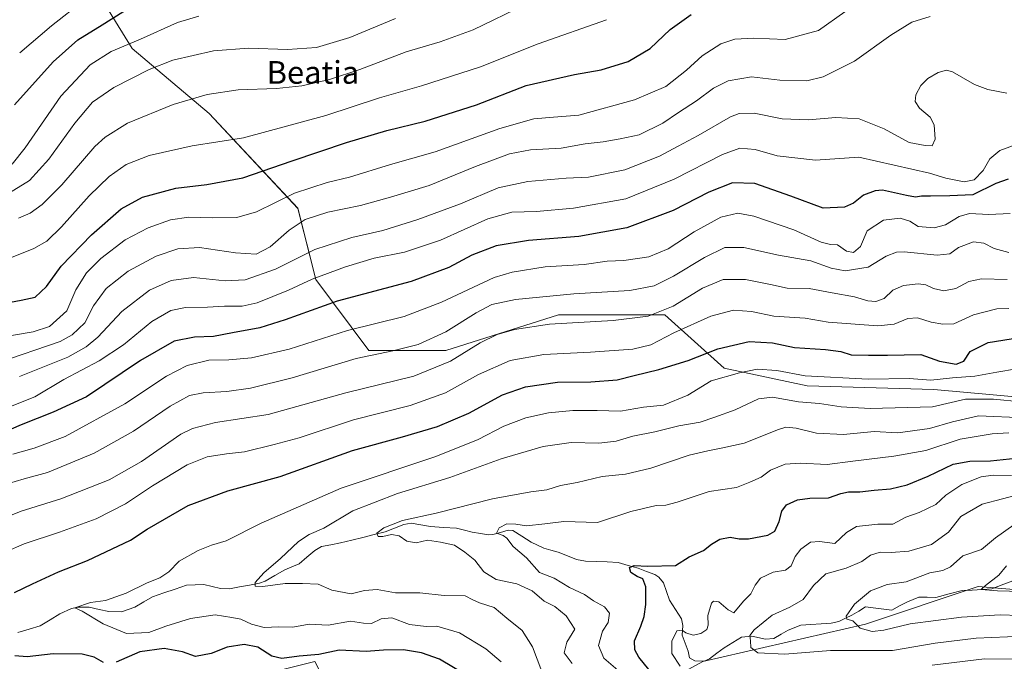
# Model space of a CAD drawing. Units: metres. Extents: x 648035 to 651489, y 4746219 to 4748606.
# Drawn here: x 650353 to 650700, y 4746856 to 4747082 of the extents above; entities that cross this region are included whole.
import ezdxf
from ezdxf.enums import TextEntityAlignment as Align

# ---------------------------------------------------------------- set-up
doc = ezdxf.new("R2010")
doc.units = ezdxf.units.M
doc.header["$MEASUREMENT"] = 0
for name, color, linetype, lineweight in [('Arbolado forestal CxS', 92, 'Continuous', 0), ('Corriente natural lineal', 142, 'Continuous', 13), ('Curva de nivel maestra', 36, 'Continuous', 30), ('Curva de nivel normal', 36, 'Continuous', 0), ('Texto cartográfico', 19, 'Continuous', 0)]:
    doc.layers.add(name, color=color, linetype=linetype, lineweight=lineweight)
doc.styles.add('Arial', font='txt', dxfattribs={"height": 0.2})

# ---------------------------------------------------------------- blocks, each defined once
blk = doc.blocks.new('*U152')
at = {"layer": 'Arbolado forestal CxS', "color": 92, "linetype": 'Continuous', "lineweight": 0}
for points in [[(650376.0063, 4747098.7853, 1106.4928), (650392.6875, 4747071.6777, 1092.0557), (650419.7947, 4747048.7409, 1081.912), (650451.0715, 4747015.3771, 1065.119), (650457.3267, 4746990.3557, 1052.5634), (650476.0931, 4746965.3329, 1038.8244), (650503.2005, 4746965.3325, 1034.996), (650542.8193, 4746977.8427, 1034.4685), (650580.3527, 4746977.8423, 1031.8476), (650601.2039, 4746959.0753, 1019.5814), (650630.3963, 4746952.8203, 1016.3517), (650675.0525, 4746951.5367, 1016.3112), (650728.5707, 4746946.7043, 1006.8823), (650783.4235, 4746938.0777, 992.7316), (650814.7139, 4746930.9683, 983.2203), (650869.5965, 4746958.5851, 979.751), (650925.2221, 4746979.8559, 967.8485), (650951.0531, 4746994.9095, 966.353), (650952.8061, 4746994.9387, 965.7405), (650965.0437, 4746995.1421, 962.0242), (650984.2723, 4746986.5601, 953.4544), (651019.9903, 4747018.9449, 950.8241), (651058.8355, 4747054.5607, 945.5326), (651076.2117, 4747086.6049, 947.3736)], [(651098.6325, 4747089.5625, 939.2962), (651092.0173, 4747071.9139, 938.4522), (651069.9681, 4747045.4399, 941.9312), (651050.1239, 4747016.7605, 948.5953), (651025.8695, 4746988.0805, 952.3006), (650977.3615, 4746943.9579, 966.3858), (650920.0349, 4746917.4853, 971.8224), (650871.5273, 4746897.6303, 971.1783), (650816.4049, 4746879.9813, 974.097), (650767.8985, 4746868.9513, 979.805), (650739.2347, 4746868.9517, 984.735), (650717.1865, 4746879.9827, 981.619), (650690.7279, 4746882.1889, 981.0955), (650651.0403, 4746868.9527, 985.8684), (650593.7139, 4746855.7167, 993.5972), (650545.2063, 4746829.2439, 1024.8627), (650483.4687, 4746804.9761, 1052.4913), (650457.0121, 4746855.7183, 1027.8899), (650395.2747, 4746840.2765, 1038.324), (650333.0973, 4746819.9597, 1039.4263)]]:
    blk.add_polyline3d(points, dxfattribs=at)
blk = doc.blocks.new('*U168')
at = {"layer": 'Curva de nivel normal', "color": 36, "linetype": 'Continuous', "lineweight": 0}
blk.add_polyline3d([(650342.71, 4746904.32, 1035), (650353.62, 4746908.75, 1035), (650367.62, 4746913, 1035), (650384.62, 4746919.79, 1035), (650396.02, 4746926.14, 1035), (650409.87, 4746935.77, 1035), (650413.92, 4746937.85, 1035), (650422.02, 4746939.92, 1035), (650440.62, 4746942.71, 1035), (650467.95, 4746950.36, 1035), (650491.93, 4746956.26, 1035), (650504.85, 4746961.57, 1035), (650515.26, 4746967.95, 1035), (650521.24, 4746970.95, 1035), (650527.36, 4746972.73, 1035), (650539.74, 4746974.55, 1035), (650562.11, 4746975.81, 1035), (650574.47, 4746977.38, 1035), (650583.3, 4746980.89, 1035), (650593.62, 4746987.31, 1035), (650600.9, 4746990.31, 1035), (650608.74, 4746990.34, 1035), (650617.57, 4746988.54, 1035), (650623.39, 4746987.21, 1035), (650631.12, 4746987.16, 1035), (650639.23, 4746985.65, 1035), (650647.07, 4746984.15, 1035), (650651.82, 4746982.81, 1035), (650654.68, 4746982.58, 1035), (650657.52, 4746983.62, 1035), (650660.65, 4746986.6, 1035), (650664.36, 4746988.16, 1035), (650669.53, 4746988.83, 1035), (650672.29, 4746988.43, 1035), (650674.9, 4746987.15, 1035), (650678.62, 4746986.32, 1035), (650682.8, 4746987.13, 1035), (650687.36, 4746989.66, 1035), (650691.8, 4746990.6, 1035), (650700.86, 4746990.3, 1035)], dxfattribs=at)
blk = doc.blocks.new('*U169')
at = {"layer": 'Curva de nivel normal', "color": 36, "linetype": 'Continuous', "lineweight": 0}
blk.add_polyline3d([(650706.47, 4746864.62, 990), (650689.92, 4746864, 990), (650675.58, 4746862.2, 990), (650660.47, 4746859.57, 990), (650638.62, 4746859.57, 990), (650622.53, 4746858.32, 990), (650613.07, 4746858.78, 990), (650610.65, 4746860.73, 990), (650610.51, 4746863.03, 990), (650610.23, 4746864.85, 990), (650611.82, 4746866.88, 990), (650618.17, 4746872.12, 990), (650624.37, 4746874.87, 990), (650629.09, 4746877.63, 990), (650632.66, 4746882.57, 990), (650636.97, 4746886.57, 990), (650644.13, 4746888.63, 990), (650649.65, 4746890.98, 990), (650652.81, 4746893.15, 990), (650656.18, 4746894.31, 990), (650660.04, 4746894.13, 990), (650666.31, 4746894.66, 990), (650674.21, 4746896.97, 990), (650680.25, 4746901.3, 990), (650684.56, 4746906.82, 990), (650692.1, 4746911.13, 990), (650699.29, 4746913.09, 990), (650707.68, 4746915.22, 990)], dxfattribs=at)
blk = doc.blocks.new('*U170')
at = {"layer": 'Curva de nivel normal', "color": 36, "linetype": 'Continuous', "lineweight": 0}
blk.add_polyline3d([(650352.71, 4747011.96, 1085), (650356.81, 4747013.72, 1085), (650360.95, 4747016.76, 1085), (650367.92, 4747023.7, 1085), (650379.58, 4747037.15, 1085), (650383.18, 4747040.49, 1085), (650391.02, 4747045.32, 1085), (650407.18, 4747051.96, 1085), (650419.16, 4747055.53, 1085), (650430.06, 4747057.15, 1085), (650443.49, 4747057.57, 1085), (650452.5, 4747058.53, 1085), (650462.21, 4747060.74, 1085), (650472.83, 4747064.27, 1085), (650489.16, 4747070.54, 1085), (650501.22, 4747074.02, 1085), (650512.77, 4747078.29, 1085), (650531.29, 4747087.22, 1085)], dxfattribs=at)
blk = doc.blocks.new('*U171')
at = {"layer": 'Curva de nivel normal', "color": 36, "linetype": 'Continuous', "lineweight": 0}
blk.add_polyline3d([(650522.62, 4746855.64, 1020), (650517.29, 4746860.16, 1020), (650507.97, 4746865.83, 1020), (650499.99, 4746868.23, 1020), (650496.21, 4746868.09, 1020), (650490.42, 4746868.8, 1020), (650484.17, 4746871.13, 1020), (650480.44, 4746870.81, 1020), (650476.94, 4746869.15, 1020), (650474.19, 4746869.23, 1020), (650469.56, 4746869.98, 1020), (650461.77, 4746868.52, 1020), (650455.09, 4746868.84, 1020), (650449.24, 4746867.86, 1020), (650444.4, 4746867.93, 1020), (650439.21, 4746867.78, 1020), (650434.68, 4746868.93, 1020), (650430.94, 4746870.65, 1020), (650427.85, 4746871.27, 1020), (650421.94, 4746872.24, 1020), (650413.22, 4746870.85, 1020), (650404.52, 4746868.16, 1020), (650398.59, 4746865.98, 1020), (650390.74, 4746865.63, 1020), (650382.52, 4746868.97, 1020), (650375.13, 4746873.48, 1020), (650372.44, 4746874.63, 1020), (650378.04, 4746876.5, 1020), (650383.25, 4746877.18, 1020), (650390.62, 4746879.8, 1020), (650397.95, 4746883.4, 1020), (650402.45, 4746885.27, 1020), (650405.58, 4746887.39, 1020), (650409.28, 4746891.09, 1020), (650415.91, 4746894.88, 1020), (650420.66, 4746896.73, 1020), (650425.8, 4746898.2, 1020), (650438.07, 4746904.5, 1020), (650466.31, 4746916.78, 1020), (650499.62, 4746928, 1020), (650514.51, 4746933.89, 1020), (650523.62, 4746938.61, 1020), (650531.4, 4746941.6, 1020), (650539.3, 4746943.39, 1020), (650547.92, 4746944.22, 1020), (650556.51, 4746944.17, 1020), (650564.74, 4746943.92, 1020), (650572.82, 4746945.3, 1020), (650579.88, 4746946.05, 1020), (650588.47, 4746949.61, 1020), (650596.62, 4746954.62, 1020), (650606.62, 4746957.46, 1020), (650612.86, 4746958.78, 1020), (650619.78, 4746958.22, 1020), (650629.72, 4746956.43, 1020), (650651.99, 4746955.21, 1020), (650666.42, 4746955.45, 1020), (650674.04, 4746954.8, 1020), (650681.58, 4746955.67, 1020), (650689.45, 4746956.2, 1020), (650697.3, 4746957.72, 1020), (650704.15, 4746958.82, 1020)], dxfattribs=at)
blk = doc.blocks.new('*U174')
at = {"layer": 'Curva de nivel normal', "color": 36, "linetype": 'Continuous', "lineweight": 0}
blk.add_polyline3d([(650345.29, 4746961, 1065), (650367.29, 4746968.47, 1065), (650371.61, 4746970.84, 1065), (650375.98, 4746975.02, 1065), (650379.08, 4746981.04, 1065), (650383.56, 4746987.08, 1065), (650391.23, 4746993.19, 1065), (650401.2, 4746998.48, 1065), (650408.76, 4747001.15, 1065), (650416.39, 4747001.53, 1065), (650429.09, 4746999.65, 1065), (650436.32, 4746999.21, 1065), (650441.29, 4747001.76, 1065), (650448.03, 4747007.73, 1065), (650453.59, 4747011.45, 1065), (650461.56, 4747014.08, 1065), (650473.1, 4747016.38, 1065), (650483.66, 4747019.34, 1065), (650497.33, 4747023.4, 1065), (650513.64, 4747030.1, 1065), (650525.55, 4747034.58, 1065), (650533.03, 4747035.98, 1065), (650543.8, 4747036.58, 1065), (650552.29, 4747038.11, 1065), (650558.62, 4747038.75, 1065), (650564.62, 4747039.86, 1065), (650571.29, 4747041.25, 1065), (650579.62, 4747045.42, 1065), (650585.12, 4747049.12, 1065), (650591.46, 4747053.22, 1065), (650597.43, 4747057.69, 1065), (650602.67, 4747060.31, 1065), (650610.84, 4747061.65, 1065), (650620.82, 4747060.52, 1065), (650630.38, 4747060.32, 1065), (650636.04, 4747061.66, 1065), (650647.06, 4747067.26, 1065), (650659.86, 4747076.42, 1065), (650667.32, 4747080.9, 1065), (650673.72, 4747083, 1065)], dxfattribs=at)
blk = doc.blocks.new('*U176')
at = {"layer": 'Curva de nivel normal', "color": 36, "linetype": 'Continuous', "lineweight": 0}
blk.add_polyline3d([(650564.52, 4746851.97, 1005), (650558.85, 4746856.91, 1005), (650556.92, 4746861.37, 1005), (650558.38, 4746866.39, 1005), (650560.39, 4746869.45, 1005), (650560.8, 4746872.73, 1005), (650559.08, 4746875.05, 1005), (650555.17, 4746877.15, 1005), (650551.99, 4746879.34, 1005), (650546.71, 4746881.86, 1005), (650541.32, 4746885.08, 1005), (650536.2, 4746887.04, 1005), (650531.61, 4746892.29, 1005), (650526.86, 4746896.28, 1005), (650524.69, 4746899.16, 1005), (650523.33, 4746900.18, 1005), (650521.03, 4746900.92, 1005), (650522, 4746902.87, 1005), (650524.69, 4746904.2, 1005), (650527.8, 4746904.13, 1005), (650531.61, 4746903.56, 1005), (650538.09, 4746904.27, 1005), (650544.76, 4746905.04, 1005), (650556.57, 4746904.69, 1005), (650568.33, 4746908.54, 1005), (650577.29, 4746910.68, 1005), (650580.62, 4746910.77, 1005), (650584.62, 4746911.89, 1005), (650595.95, 4746915.67, 1005), (650605.53, 4746917.06, 1005), (650610.25, 4746918.87, 1005), (650614.22, 4746920.64, 1005), (650617.5, 4746923.15, 1005), (650622.7, 4746925.26, 1005), (650628, 4746925.63, 1005), (650637.44, 4746925.19, 1005), (650646.58, 4746926.29, 1005), (650661.01, 4746928.03, 1005), (650672.19, 4746930.12, 1005), (650684.35, 4746934.03, 1005), (650695.65, 4746935.99, 1005), (650701.46, 4746936.32, 1005)], dxfattribs=at)
blk = doc.blocks.new('*U177')
at = {"layer": 'Curva de nivel normal', "color": 36, "linetype": 'Continuous', "lineweight": 0}
blk.add_polyline3d([(650537.02, 4746852.18, 1015), (650533.65, 4746860.95, 1015), (650530.02, 4746866.63, 1015), (650524.63, 4746871.01, 1015), (650520.22, 4746874.72, 1015), (650514.98, 4746876.4, 1015), (650512.68, 4746877.44, 1015), (650509.93, 4746878.92, 1015), (650502.6, 4746879, 1015), (650493.98, 4746879.98, 1015), (650485.39, 4746879.91, 1015), (650478.99, 4746881.15, 1015), (650474.55, 4746880.74, 1015), (650469.82, 4746879.58, 1015), (650463.03, 4746880.86, 1015), (650458.22, 4746882.94, 1015), (650452.73, 4746883.19, 1015), (650446.53, 4746883.27, 1015), (650438.77, 4746882.19, 1015), (650436, 4746882.28, 1015), (650436.04, 4746883.52, 1015), (650439.09, 4746886.94, 1015), (650444.88, 4746891.99, 1015), (650451.32, 4746898.03, 1015), (650455, 4746900.45, 1015), (650460.24, 4746902.77, 1015), (650470.46, 4746908.83, 1015), (650486.18, 4746914.89, 1015), (650504.57, 4746920.55, 1015), (650522.66, 4746927.08, 1015), (650537.42, 4746931.44, 1015), (650547.34, 4746932.91, 1015), (650557.02, 4746932.69, 1015), (650563.18, 4746933.32, 1015), (650569.04, 4746935.09, 1015), (650576.74, 4746936.64, 1015), (650585.23, 4746938.73, 1015), (650592.73, 4746940.04, 1015), (650597.91, 4746941.82, 1015), (650605.08, 4746944.45, 1015), (650613.29, 4746948.24, 1015), (650618.25, 4746948.85, 1015), (650627.44, 4746947.24, 1015), (650634.83, 4746946.58, 1015), (650642.43, 4746945.49, 1015), (650652.62, 4746944.92, 1015), (650674.62, 4746945.45, 1015), (650686.17, 4746948.14, 1015), (650696.05, 4746948.13, 1015), (650705.78, 4746947.2, 1015)], dxfattribs=at)
blk = doc.blocks.new('*U183')
at = {"layer": 'Curva de nivel normal', "color": 36, "linetype": 'Continuous', "lineweight": 0}
blk.add_polyline3d([(650349.62, 4746997.81, 1080), (650358.03, 4747001.2, 1080), (650362.67, 4747003.78, 1080), (650367.81, 4747008.82, 1080), (650377.58, 4747019.79, 1080), (650384.62, 4747026.64, 1080), (650390.62, 4747030.87, 1080), (650398.62, 4747034.04, 1080), (650413.87, 4747037.44, 1080), (650431.91, 4747040.17, 1080), (650460.94, 4747048.03, 1080), (650479.78, 4747054.33, 1080), (650494.59, 4747058.54, 1080), (650515.4, 4747065.17, 1080), (650535.65, 4747073.37, 1080), (650559.82, 4747081.83, 1080)], dxfattribs=at)
blk = doc.blocks.new('*U189')
at = {"layer": 'Curva de nivel normal', "color": 36, "linetype": 'Continuous', "lineweight": 0}
blk.add_polyline3d([(650349.48, 4747020.87, 1090), (650356.55, 4747025.15, 1090), (650363.39, 4747032.67, 1090), (650372.45, 4747045.37, 1090), (650378.74, 4747052.73, 1090), (650386.29, 4747057.96, 1090), (650398.64, 4747064.34, 1090), (650407.03, 4747067.57, 1090), (650421.31, 4747070.81, 1090), (650433.62, 4747071.84, 1090), (650447.4, 4747071.31, 1090), (650457.67, 4747072.08, 1090), (650469.41, 4747075.55, 1090), (650485.48, 4747082.3, 1090)], dxfattribs=at)
blk = doc.blocks.new('*U191')
at = {"layer": 'Curva de nivel normal', "color": 36, "linetype": 'Continuous', "lineweight": 0}
blk.add_polyline3d([(650341.56, 4746891.59, 1030), (650354.67, 4746897.2, 1030), (650367.15, 4746901.26, 1030), (650380, 4746905.99, 1030), (650390.29, 4746911.28, 1030), (650399.82, 4746917.61, 1030), (650412.08, 4746924.98, 1030), (650419.15, 4746927.82, 1030), (650425.95, 4746928.85, 1030), (650432.23, 4746929.6, 1030), (650442.74, 4746932.19, 1030), (650451.57, 4746934.55, 1030), (650470.62, 4746940.84, 1030), (650490.62, 4746945.94, 1030), (650503, 4746950.4, 1030), (650514.65, 4746956.85, 1030), (650525.78, 4746961.73, 1030), (650537.73, 4746963.92, 1030), (650554.09, 4746964.7, 1030), (650569.09, 4746965.79, 1030), (650575.34, 4746967.3, 1030), (650583.52, 4746971.55, 1030), (650596.46, 4746977.42, 1030), (650604.52, 4746979.5, 1030), (650610.81, 4746979.05, 1030), (650618.71, 4746977.42, 1030), (650629.75, 4746976.65, 1030), (650637.84, 4746975.27, 1030), (650655.31, 4746973.93, 1030), (650661.04, 4746974.57, 1030), (650665.95, 4746976.62, 1030), (650669.27, 4746976.76, 1030), (650674.17, 4746975.27, 1030), (650678.21, 4746974.63, 1030), (650682.05, 4746974.68, 1030), (650689.07, 4746977.87, 1030), (650697.29, 4746979.99, 1030), (650701.48, 4746980.06, 1030)], dxfattribs=at)
blk = doc.blocks.new('*U192')
at = {"layer": 'Curva de nivel normal', "color": 36, "linetype": 'Continuous', "lineweight": 0}
blk.add_polyline3d([(650353.07, 4747070.18, 1105), (650364.29, 4747079.68, 1105), (650375.62, 4747088.64, 1105)], dxfattribs=at)
blk = doc.blocks.new('*U196')
at = {"layer": 'Curva de nivel normal', "color": 36, "linetype": 'Continuous', "lineweight": 0}
blk.add_polyline3d([(650348.29, 4746918.24, 1040), (650354.59, 4746920.08, 1040), (650362.84, 4746922.31, 1040), (650379.26, 4746929.19, 1040), (650393.11, 4746936.92, 1040), (650406.02, 4746945.69, 1040), (650412.89, 4746949.4, 1040), (650417.73, 4746950.43, 1040), (650426.05, 4746950.86, 1040), (650434.35, 4746951.99, 1040), (650449.05, 4746955.68, 1040), (650471.63, 4746962.52, 1040), (650484.46, 4746965.22, 1040), (650493.45, 4746967.4, 1040), (650503.18, 4746971.88, 1040), (650513.81, 4746978.58, 1040), (650519.39, 4746981.48, 1040), (650527.73, 4746983.25, 1040), (650548.3, 4746985.3, 1040), (650567.95, 4746986.39, 1040), (650576.52, 4746988.08, 1040), (650583.34, 4746991.44, 1040), (650594.24, 4746998.1, 1040), (650601.41, 4747001.56, 1040), (650608.12, 4747001.58, 1040), (650620.29, 4746998.89, 1040), (650631.77, 4746996.9, 1040), (650638.88, 4746994.34, 1040), (650643.8, 4746993.37, 1040), (650651.96, 4746994.65, 1040), (650658.29, 4746998.53, 1040), (650661.87, 4746999.96, 1040), (650664.62, 4747000.06, 1040), (650676.29, 4746998.92, 1040), (650680.7, 4746999.39, 1040), (650683.78, 4747001.55, 1040), (650689.08, 4747003.56, 1040), (650692.72, 4747003.13, 1040), (650696.3, 4747001.22, 1040), (650701.53, 4746999.85, 1040)], dxfattribs=at)
blk = doc.blocks.new('*U198')
at = {"layer": 'Curva de nivel normal', "color": 36, "linetype": 'Continuous', "lineweight": 0}
blk.add_polyline3d([(650348.02, 4746944.91, 1055), (650358.39, 4746949, 1055), (650368.64, 4746955.14, 1055), (650381.12, 4746961.64, 1055), (650389.62, 4746967.33, 1055), (650399.62, 4746975.46, 1055), (650406.29, 4746979.37, 1055), (650411.5, 4746980.41, 1055), (650419.17, 4746980.52, 1055), (650425.2, 4746980.96, 1055), (650431.45, 4746980.9, 1055), (650436.7, 4746982.13, 1055), (650447.79, 4746986.58, 1055), (650456.08, 4746990.41, 1055), (650467.78, 4746994.74, 1055), (650477.95, 4746997.82, 1055), (650488.61, 4746999.98, 1055), (650501.26, 4747004.19, 1055), (650517.97, 4747011.71, 1055), (650526.39, 4747014.03, 1055), (650535.15, 4747014.31, 1055), (650548.12, 4747015.46, 1055), (650566.63, 4747018.7, 1055), (650583.65, 4747025.6, 1055), (650600.65, 4747034.37, 1055), (650606.78, 4747036.53, 1055), (650612.15, 4747036.05, 1055), (650619.85, 4747033.89, 1055), (650633.42, 4747032.3, 1055), (650648.62, 4747033.45, 1055), (650673.48, 4747027.82, 1055), (650679.29, 4747025.96, 1055), (650685.7, 4747024.66, 1055), (650689.26, 4747025.46, 1055), (650692.41, 4747028.65, 1055), (650694.79, 4747032.85, 1055), (650698.33, 4747035.73, 1055), (650707.56, 4747039.1, 1055)], dxfattribs=at)
blk = doc.blocks.new('*U205')
at = {"layer": 'Curva de nivel normal', "color": 36, "linetype": 'Continuous', "lineweight": 0}
blk.add_polyline3d([(650710.26, 4746880.34, 980), (650697.47, 4746880.58, 980), (650691.75, 4746881.09, 980), (650693.26, 4746882.51, 980), (650697.95, 4746886.13, 980), (650700.62, 4746889.42, 980)], dxfattribs=at)
blk = doc.blocks.new('*U206')
at = {"layer": 'Curva de nivel normal', "color": 36, "linetype": 'Continuous', "lineweight": 0}
blk.add_polyline3d([(650711.83, 4746871.77, 985), (650698.47, 4746872.17, 985), (650684.77, 4746871.4, 985), (650666.71, 4746869.06, 985), (650657.41, 4746866.84, 985), (650653.34, 4746866.33, 985), (650649.06, 4746867.43, 985), (650646.51, 4746870.07, 985), (650644.43, 4746870.63, 985), (650644.21, 4746871.76, 985), (650647.14, 4746875.97, 985), (650652.7, 4746880.65, 985), (650658.64, 4746882.92, 985), (650665.29, 4746883.8, 985), (650673.62, 4746886.97, 985), (650678.29, 4746887.81, 985), (650680.95, 4746889.09, 985), (650685.29, 4746892.91, 985), (650691.9, 4746895.17, 985), (650696.75, 4746899.25, 985), (650703.24, 4746903.9, 985)], dxfattribs=at)
blk = doc.blocks.new('*U207')
at = {"layer": 'Curva de nivel normal', "color": 36, "linetype": 'Continuous', "lineweight": 0}
blk.add_polyline3d([(650350.24, 4746970.64, 1070), (650357.83, 4746971.88, 1070), (650363.54, 4746973.81, 1070), (650369.64, 4746979.31, 1070), (650372.9, 4746986.66, 1070), (650376.61, 4746992.62, 1070), (650381.62, 4746997.75, 1070), (650390.23, 4747004.29, 1070), (650398.38, 4747008.55, 1070), (650406.15, 4747011.28, 1070), (650412.63, 4747012.28, 1070), (650420.87, 4747012, 1070), (650429.57, 4747012.16, 1070), (650436.43, 4747014.12, 1070), (650449.9, 4747020.7, 1070), (650461.32, 4747024.51, 1070), (650469.23, 4747026.36, 1070), (650483.69, 4747030.76, 1070), (650499.43, 4747035.3, 1070), (650522.19, 4747043.54, 1070), (650534.2, 4747046.93, 1070), (650541.04, 4747047.47, 1070), (650550.06, 4747048.25, 1070), (650569.62, 4747053.56, 1070), (650580.62, 4747058.31, 1070), (650588, 4747064.02, 1070), (650593.49, 4747069.06, 1070), (650600, 4747073.3, 1070), (650604.95, 4747074.99, 1070), (650611.62, 4747075.29, 1070), (650622.73, 4747074.89, 1070), (650634.4, 4747078, 1070), (650643.75, 4747084.58, 1070)], dxfattribs=at)
blk = doc.blocks.new('*U209')
at = {"layer": 'Curva de nivel normal', "color": 36, "linetype": 'Continuous', "lineweight": 0}
for points in [[(650714.17, 4746856.62, 995), (650692.88, 4746856.73, 995), (650674.47, 4746854.48, 995)], [(650585.67, 4746854.09, 995), (650582.76, 4746858.51, 995), (650582.75, 4746862.87, 995), (650584.58, 4746866.49, 995), (650586.36, 4746866.82, 995), (650587.72, 4746865.8, 995), (650590.3, 4746865.06, 995), (650592.99, 4746865.61, 995), (650595.09, 4746866.97, 995), (650595.6, 4746868.55, 995), (650595.48, 4746871.93, 995), (650596.77, 4746876.34, 995), (650597.47, 4746877.02, 995), (650599.29, 4746876.74, 995), (650602.62, 4746873.97, 995), (650604.64, 4746872.86, 995), (650607.97, 4746877.04, 995), (650610.57, 4746879.55, 995), (650612.13, 4746882.61, 995), (650613.96, 4746885.14, 995), (650618.52, 4746887.22, 995), (650622.81, 4746887.96, 995), (650624.8, 4746889.5, 995), (650626.23, 4746892.71, 995), (650628.17, 4746895.26, 995), (650631.59, 4746897.82, 995), (650634.74, 4746897.98, 995), (650640.18, 4746897.36, 995), (650644.29, 4746901.14, 995), (650647.88, 4746903.3, 995), (650655.34, 4746904.18, 995), (650660.65, 4746904.15, 995), (650665.16, 4746906.55, 995), (650669.92, 4746908.23, 995), (650675.75, 4746911.01, 995), (650679.29, 4746914.29, 995), (650684.97, 4746918.12, 995), (650691.78, 4746920.76, 995), (650696, 4746921.39, 995), (650702.36, 4746921.32, 995)]]:
    blk.add_polyline3d(points, dxfattribs=at)
blk = doc.blocks.new('*U210')
at = {"layer": 'Curva de nivel normal', "color": 36, "linetype": 'Continuous', "lineweight": 0}
blk.add_polyline3d([(650350.43, 4747030.9, 1095), (650354.95, 4747036.66, 1095), (650367.62, 4747054.92, 1095), (650377.95, 4747065.93, 1095), (650385.29, 4747070.58, 1095), (650395.62, 4747074.99, 1095), (650408.62, 4747080.82, 1095), (650416.17, 4747083.06, 1095)], dxfattribs=at)
blk = doc.blocks.new('*U215')
at = {"layer": 'Curva de nivel normal', "color": 36, "linetype": 'Continuous', "lineweight": 0}
blk.add_polyline3d([(650352.97, 4746956.14, 1060), (650370.06, 4746962.93, 1060), (650376.54, 4746966.57, 1060), (650380.62, 4746970, 1060), (650389.08, 4746979.04, 1060), (650398.79, 4746986.58, 1060), (650406.4, 4746989.95, 1060), (650414.35, 4746990.98, 1060), (650425.43, 4746989.85, 1060), (650432.5, 4746990.25, 1060), (650443.16, 4746993.92, 1060), (650457.07, 4747000.88, 1060), (650470.07, 4747005.1, 1060), (650480.95, 4747007.62, 1060), (650493.29, 4747011.41, 1060), (650508.29, 4747016.98, 1060), (650521.58, 4747022.55, 1060), (650532.01, 4747024.83, 1060), (650545.54, 4747025.96, 1060), (650553.43, 4747026.41, 1060), (650566.28, 4747028.96, 1060), (650578.38, 4747033.7, 1060), (650585.04, 4747037.28, 1060), (650592.03, 4747041.03, 1060), (650603.4, 4747047.64, 1060), (650606.45, 4747048.77, 1060), (650611.82, 4747048.9, 1060), (650621.65, 4747046.96, 1060), (650630.94, 4747046.56, 1060), (650640.6, 4747047.33, 1060), (650648.82, 4747046.95, 1060), (650657.53, 4747043.38, 1060), (650666.39, 4747038.58, 1060), (650672.03, 4747037.52, 1060), (650674.5, 4747037.43, 1060), (650675.58, 4747039.79, 1060), (650675.2, 4747044.76, 1060), (650673.75, 4747047.47, 1060), (650670.04, 4747050.71, 1060), (650668.51, 4747053.04, 1060), (650668.76, 4747055.37, 1060), (650670.54, 4747058.7, 1060), (650672.94, 4747061.06, 1060), (650676.62, 4747063.26, 1060), (650679.58, 4747064, 1060), (650681.62, 4747063.49, 1060), (650689.39, 4747058.96, 1060), (650694.05, 4747057.28, 1060), (650700.73, 4747055.9, 1060)], dxfattribs=at)
blk = doc.blocks.new('*U220')
at = {"layer": 'Curva de nivel normal', "color": 36, "linetype": 'Continuous', "lineweight": 0}
blk.add_polyline3d([(650547.62, 4746855.04, 1010), (650544.86, 4746858.8, 1010), (650545.75, 4746862.51, 1010), (650548.66, 4746867.08, 1010), (650545.5, 4746871.82, 1010), (650541.58, 4746875.17, 1010), (650537.79, 4746877.02, 1010), (650533.63, 4746880.64, 1010), (650528.2, 4746883.1, 1010), (650520.92, 4746884.67, 1010), (650516.6, 4746887.36, 1010), (650513.38, 4746891.46, 1010), (650509.82, 4746894.27, 1010), (650506.22, 4746896.77, 1010), (650501.32, 4746897.77, 1010), (650496.71, 4746898.46, 1010), (650492.74, 4746897.5, 1010), (650489.45, 4746898.1, 1010), (650486.69, 4746900.02, 1010), (650484.07, 4746900.46, 1010), (650481, 4746899.74, 1010), (650479.32, 4746899.82, 1010), (650478.88, 4746900.91, 1010), (650481.36, 4746902.87, 1010), (650487.9, 4746905.45, 1010), (650499.79, 4746907.96, 1010), (650519.66, 4746913.07, 1010), (650533.09, 4746915.54, 1010), (650538.78, 4746916.25, 1010), (650543.59, 4746917.72, 1010), (650549.44, 4746918.84, 1010), (650558.29, 4746920.9, 1010), (650566.45, 4746921.68, 1010), (650575.35, 4746923.84, 1010), (650588.83, 4746928.42, 1010), (650595.46, 4746929.9, 1010), (650600.73, 4746930.99, 1010), (650608.24, 4746932.66, 1010), (650620.33, 4746937.5, 1010), (650622.97, 4746938.24, 1010), (650626.57, 4746937.99, 1010), (650633.74, 4746936.16, 1010), (650643.25, 4746935.67, 1010), (650654, 4746936.75, 1010), (650662.42, 4746936.29, 1010), (650673.55, 4746937.77, 1010), (650681.59, 4746940.16, 1010), (650690.74, 4746942.31, 1010), (650707.13, 4746941.55, 1010)], dxfattribs=at)
blk = doc.blocks.new('*U222')
at = {"layer": 'Curva de nivel maestra', "color": 36, "linetype": 'Continuous', "lineweight": 30}
blk.add_polyline3d([(650344.11, 4746981.26, 1075), (650353.61, 4746983.08, 1075), (650358.49, 4746984.05, 1075), (650362.51, 4746987.83, 1075), (650367.71, 4746995.04, 1075), (650378.33, 4747005.99, 1075), (650388.85, 4747015.26, 1075), (650396.34, 4747019.36, 1075), (650408.04, 4747022.52, 1075), (650418.97, 4747023.74, 1075), (650431.62, 4747026.09, 1075), (650449.09, 4747032.11, 1075), (650468.17, 4747038.54, 1075), (650482.42, 4747042.75, 1075), (650495.95, 4747046.1, 1075), (650514, 4747051.81, 1075), (650531.49, 4747058.66, 1075), (650548.45, 4747062.57, 1075), (650557.94, 4747064.15, 1075), (650567.34, 4747067.15, 1075), (650575.14, 4747071.71, 1075), (650582.23, 4747078.37, 1075), (650589.55, 4747083.71, 1075)], dxfattribs=at)
blk = doc.blocks.new('*U223')
at = {"layer": 'Curva de nivel maestra', "color": 36, "linetype": 'Continuous', "lineweight": 30}
for points in [[(650510.22, 4746851.03, 1025), (650500.94, 4746856.56, 1025), (650494.56, 4746858.83, 1025), (650488.29, 4746859.82, 1025), (650481.25, 4746859.68, 1025), (650475.14, 4746859.24, 1025), (650465.58, 4746859.68, 1025), (650458.42, 4746858.26, 1025), (650451.51, 4746857.64, 1025), (650445.4, 4746856.84, 1025), (650441.87, 4746857.68, 1025), (650436.93, 4746860.74, 1025), (650432.16, 4746861.74, 1025), (650426.12, 4746860.76, 1025), (650420.5, 4746858.57, 1025), (650414.99, 4746857.52, 1025), (650410.37, 4746859.1, 1025), (650403.94, 4746860.36, 1025), (650395.39, 4746859.14, 1025), (650387.04, 4746855.46, 1025)], [(650382.61, 4746855.34, 1025), (650379.3, 4746857.26, 1025), (650375.02, 4746858.28, 1025), (650364.89, 4746858.48, 1025), (650355.76, 4746857.36, 1025), (650351.38, 4746857.76, 1025)], [(650351.25, 4746880.05, 1025), (650357.61, 4746883.11, 1025), (650366.7, 4746887.34, 1025), (650376.92, 4746891.32, 1025), (650392.09, 4746898.48, 1025), (650397.98, 4746902.4, 1025), (650412.43, 4746910.71, 1025), (650426.38, 4746915.87, 1025), (650444.78, 4746920.94, 1025), (650470.29, 4746930.12, 1025), (650487.95, 4746934.88, 1025), (650500.29, 4746938.58, 1025), (650511.29, 4746943.23, 1025), (650523.18, 4746949.67, 1025), (650531.19, 4746952.48, 1025), (650542.51, 4746954.09, 1025), (650554.25, 4746954.31, 1025), (650563.47, 4746954.98, 1025), (650569.46, 4746956.53, 1025), (650578.15, 4746958.56, 1025), (650588.5, 4746961.74, 1025), (650598.96, 4746965.84, 1025), (650609.97, 4746968.42, 1025), (650618.29, 4746967.96, 1025), (650625.95, 4746966.36, 1025), (650636.95, 4746965.68, 1025), (650642.35, 4746964.89, 1025), (650645.93, 4746963.81, 1025), (650652.07, 4746963.67, 1025), (650658.75, 4746963.63, 1025), (650670.5, 4746963.92, 1025), (650677.1, 4746961.52, 1025), (650682.91, 4746960.47, 1025), (650685.67, 4746961.56, 1025), (650687.86, 4746964.93, 1025), (650694.21, 4746968.1, 1025), (650714.08, 4746971.27, 1025)]]:
    blk.add_polyline3d(points, dxfattribs=at)
blk = doc.blocks.new('*U227')
at = {"layer": 'Curva de nivel maestra', "color": 36, "linetype": 'Continuous', "lineweight": 30}
blk.add_polyline3d([(650576.2, 4746851.04, 1000), (650571.17, 4746857.26, 1000), (650569.76, 4746859.84, 1000), (650569.59, 4746862.98, 1000), (650571.85, 4746868.19, 1000), (650573.03, 4746871.61, 1000), (650573.6, 4746875.78, 1000), (650573.6, 4746882.06, 1000), (650572.57, 4746884.87, 1000), (650570.52, 4746885.68, 1000), (650568.3, 4746887.11, 1000), (650567.86, 4746888.82, 1000), (650569.46, 4746889.52, 1000), (650574.29, 4746889.37, 1000), (650584.03, 4746889.56, 1000), (650588.89, 4746892.59, 1000), (650593.95, 4746894.85, 1000), (650596.76, 4746897.1, 1000), (650599.68, 4746898.89, 1000), (650603.38, 4746899.6, 1000), (650606.44, 4746898.91, 1000), (650609.84, 4746898.99, 1000), (650616.56, 4746900.22, 1000), (650619.04, 4746901.6, 1000), (650620.56, 4746905.04, 1000), (650621.53, 4746908.68, 1000), (650623.19, 4746910.91, 1000), (650627.01, 4746912.74, 1000), (650631.38, 4746913.3, 1000), (650637.95, 4746913.45, 1000), (650642.29, 4746914.9, 1000), (650645.01, 4746915.47, 1000), (650649.04, 4746915.55, 1000), (650654.04, 4746916.12, 1000), (650659.82, 4746916.58, 1000), (650665.62, 4746917.97, 1000), (650673.06, 4746921.08, 1000), (650681.85, 4746925.3, 1000), (650687.69, 4746926.3, 1000), (650695.02, 4746926.44, 1000), (650719.58, 4746929.01, 1000)], dxfattribs=at)

msp = doc.modelspace()

# ---------------------------------------------------------------- linework, layer by layer
at = {"layer": 'Arbolado forestal CxS', "color": 92, "linetype": 'Continuous', "lineweight": 0}
for points in [[(651076.21, 4747086.6, 947.37), (651058.84, 4747054.56, 945.53), (651019.99, 4747018.94, 950.82), (650984.27, 4746986.56, 953.45), (650965.04, 4746995.14, 962.02), (650952.81, 4746994.94, 965.74), (650951.05, 4746994.91, 966.35), (650925.22, 4746979.86, 967.85), (650869.6, 4746958.59, 979.75), (650814.71, 4746930.97, 983.22), (650783.42, 4746938.08, 992.73), (650728.57, 4746946.7, 1006.88), (650675.05, 4746951.54, 1016.31), (650630.4, 4746952.82, 1016.35), (650601.2, 4746959.08, 1019.58), (650580.35, 4746977.84, 1031.85), (650542.82, 4746977.84, 1034.47), (650503.2, 4746965.33, 1035), (650476.09, 4746965.33, 1038.82), (650457.33, 4746990.36, 1052.56), (650451.07, 4747015.38, 1065.12), (650419.79, 4747048.74, 1081.91), (650392.69, 4747071.68, 1092.06), (650376.01, 4747098.79, 1106.49)], [(650376.01, 4747098.79, 1106.49), (650392.69, 4747071.68, 1092.06), (650419.79, 4747048.74, 1081.91), (650451.07, 4747015.38, 1065.12), (650457.33, 4746990.36, 1052.56), (650476.09, 4746965.33, 1038.82), (650503.2, 4746965.33, 1035), (650542.82, 4746977.84, 1034.47), (650580.35, 4746977.84, 1031.85), (650601.2, 4746959.08, 1019.58), (650630.4, 4746952.82, 1016.35), (650675.05, 4746951.54, 1016.31), (650728.57, 4746946.7, 1006.88), (650783.42, 4746938.08, 992.73), (650814.71, 4746930.97, 983.22), (650869.6, 4746958.59, 979.75), (650925.22, 4746979.86, 967.85), (650951.05, 4746994.91, 966.35), (650952.81, 4746994.94, 965.74), (650965.04, 4746995.14, 962.02), (650984.27, 4746986.56, 953.45), (651019.99, 4747018.94, 950.82), (651058.84, 4747054.56, 945.53), (651076.21, 4747086.6, 947.37)], [(650376.01, 4747098.79, 1106.49), (650392.69, 4747071.68, 1092.06), (650419.79, 4747048.74, 1081.91), (650451.07, 4747015.38, 1065.12), (650457.33, 4746990.36, 1052.56), (650476.09, 4746965.33, 1038.82), (650503.2, 4746965.33, 1035), (650542.82, 4746977.84, 1034.47), (650580.35, 4746977.84, 1031.85), (650601.2, 4746959.08, 1019.58), (650630.4, 4746952.82, 1016.35), (650675.05, 4746951.54, 1016.31), (650728.57, 4746946.7, 1006.88), (650783.42, 4746938.08, 992.73), (650814.71, 4746930.97, 983.22), (650869.6, 4746958.59, 979.75), (650925.22, 4746979.86, 967.85), (650951.05, 4746994.91, 966.35), (650952.81, 4746994.94, 965.74), (650965.04, 4746995.14, 962.02), (650984.27, 4746986.56, 953.45), (651019.99, 4747018.94, 950.82), (651058.84, 4747054.56, 945.53), (651076.21, 4747086.6, 947.37)], [(651098.63, 4747089.56, 939.3), (651092.02, 4747071.91, 938.45), (651069.97, 4747045.44, 941.93), (651050.12, 4747016.76, 948.6), (651025.87, 4746988.08, 952.3), (650977.36, 4746943.96, 966.39), (650920.03, 4746917.49, 971.82), (650871.53, 4746897.63, 971.18), (650816.4, 4746879.98, 974.1), (650767.9, 4746868.95, 979.8), (650739.23, 4746868.95, 984.73), (650717.19, 4746879.98, 981.62), (650690.73, 4746882.19, 981.1), (650651.04, 4746868.95, 985.87), (650593.71, 4746855.72, 993.6), (650545.21, 4746829.24, 1024.86), (650483.47, 4746804.98, 1052.49)], [(651098.63, 4747089.56, 939.3), (651092.02, 4747071.91, 938.45), (651069.97, 4747045.44, 941.93), (651050.12, 4747016.76, 948.6), (651025.87, 4746988.08, 952.3), (650977.36, 4746943.96, 966.39), (650920.03, 4746917.49, 971.82), (650871.53, 4746897.63, 971.18), (650816.4, 4746879.98, 974.1), (650767.9, 4746868.95, 979.8), (650739.23, 4746868.95, 984.73), (650717.19, 4746879.98, 981.62), (650690.73, 4746882.19, 981.1), (650651.04, 4746868.95, 985.87), (650593.71, 4746855.72, 993.6), (650545.21, 4746829.24, 1024.86), (650483.47, 4746804.98, 1052.49)], [(650731.37, 4746817.68, 1033.78), (650672.9, 4746814.16, 1035.33), (650614.55, 4746803.65, 1052.58), (650599.48, 4746791.96, 1058.94), (650592.76, 4746775.32, 1062.91), (650568.73, 4746766.65, 1060.41), (650536.38, 4746747.62, 1052.57), (650536.38, 4746747.62, 1052.57), (650514.34, 4746776.3, 1053.27), (650483.47, 4746804.98, 1052.49), (650545.21, 4746829.24, 1024.86), (650593.71, 4746855.72, 993.6), (650651.04, 4746868.95, 985.87), (650690.73, 4746882.19, 981.1), (650717.19, 4746879.98, 981.62)]]:
    msp.add_polyline3d(points, dxfattribs=at)
at = {"layer": 'Corriente natural lineal', "color": 142, "linetype": 'Continuous', "lineweight": 13}
msp.add_polyline3d([(650352.47, 4746866.01, 1022.68), (650356.4, 4746867.18, 1022.36), (650360.33, 4746868.35, 1022.03), (650363.77, 4746870.44, 1021.77), (650367.21, 4746872.53, 1020.55), (650371.27, 4746874.41, 1020.27), (650373.73, 4746874.87, 1020.15), (650377.6, 4746874.89, 1019.82), (650381.04, 4746874.11, 1019.39), (650384.49, 4746873.33, 1019.05), (650388.91, 4746873.24, 1018.84), (650391.3, 4746874.07, 1018.75), (650393.68, 4746874.91, 1018.81), (650396.77, 4746876.72, 1018.43), (650399.86, 4746878.53, 1017.98), (650403.86, 4746879.89, 1018.12), (650407.86, 4746881.24, 1017.89), (650411.86, 4746882.6, 1017.39), (650414.89, 4746882.72, 1017.22), (650417.93, 4746882.85, 1017.02), (650420.89, 4746882.17, 1016.88), (650423.85, 4746881.5, 1016.72), (650426.94, 4746881.32, 1016.43), (650430.46, 4746882, 1015.84), (650433.98, 4746882.68, 1015.27), (650437.5, 4746883.36, 1014.75), (650439.48, 4746884.1, 1014.65), (650442.97, 4746886.06, 1014.43), (650446.46, 4746888.03, 1013.96), (650448.96, 4746889.1, 1013.52), (650451.46, 4746890.18, 1013.03), (650454.27, 4746892.49, 1012.64), (650457.08, 4746894.81, 1012.28), (650459.33, 4746896.21, 1012.13), (650462.72, 4746896.86, 1011.7), (650466.12, 4746897.51, 1011.28), (650470.05, 4746898.49, 1010.88), (650473.98, 4746899.47, 1010.85), (650477.91, 4746900.45, 1010.68), (650481.84, 4746901.43, 1010.12), (650485.13, 4746902.73, 1009.62), (650488.43, 4746904.03, 1009.37), (650490.99, 4746904.51, 1009.4), (650494.37, 4746903.89, 1008.98), (650497.74, 4746903.27, 1008.7), (650502.32, 4746903, 1008.34), (650506.9, 4746902.73, 1007.83), (650509.69, 4746902, 1007.42), (650512.48, 4746901.28, 1006.84), (650515.37, 4746900.81, 1006.18), (650518.26, 4746900.34, 1005.62), (650519.74, 4746900.43, 1005.4), (650522.45, 4746901.23, 1004.97), (650525.16, 4746902.04, 1004.6), (650526.79, 4746901.94, 1004.45), (650530, 4746899.85, 1004.31), (650533.22, 4746897.77, 1003.98), (650537.68, 4746895.7, 1003.71), (650540.2, 4746895.01, 1003.48), (650542.72, 4746894.31, 1003.2), (650545.99, 4746892.98, 1002.91), (650549.25, 4746891.64, 1002.97), (650552.38, 4746891.13, 1002.68), (650556.2, 4746890.96, 1002.01), (650560.03, 4746890.8, 1001.35), (650563.86, 4746890.63, 1000.82), (650567.36, 4746889.61, 1000.23), (650570.87, 4746888.59, 999.53), (650573.81, 4746887.47, 999.46), (650576.76, 4746886.36, 999.18), (650578.16, 4746885.4, 999.14), (650579.86, 4746883.47, 998.98), (650580.88, 4746880.44, 998.49), (650581.9, 4746877.4, 997.94), (650584.03, 4746874.06, 997.23), (650586.16, 4746870.72, 996.18), (650586.62, 4746868.43, 995.53), (650586.44, 4746865.05, 994.87), (650587.51, 4746862.22, 994.26), (650588.58, 4746859.39, 993.57), (650589, 4746857, 993.42), (650590.92, 4746855.95, 992.93), (650594.14, 4746855.91, 992.39), (650596.09, 4746856.67, 992.01), (650598.64, 4746858.63, 991.62), (650601.18, 4746860.6, 991.43), (650604.24, 4746862.43, 990.85), (650607.3, 4746864.26, 990.54), (650610.93, 4746864.65, 989.97), (650615.78, 4746863.65, 988.83), (650618.7, 4746863.9, 988.49), (650621.23, 4746865.32, 988.17), (650623.75, 4746866.74, 987.83), (650628.17, 4746868.57, 987.05), (650631.74, 4746868.79, 986.58), (650635.32, 4746869.02, 986.29), (650638.9, 4746869.25, 985.81), (650641.57, 4746869.89, 985.51), (650643.9, 4746870.97, 985.35), (650646.23, 4746872.06, 984.88), (650648.61, 4746873.53, 984.45), (650651, 4746875, 984.27), (650655.62, 4746874.42, 983.71), (650660.24, 4746873.85, 982.89), (650663, 4746875.32, 982.73), (650665.76, 4746876.79, 982.56), (650669.8, 4746878.39, 981.95), (650672.76, 4746878.36, 981.69), (650675.73, 4746878.34, 981.47), (650680.41, 4746879.53, 981.25), (650685.1, 4746880.71, 980.79), (650688.57, 4746880.93, 980.6), (650692.04, 4746881.15, 980.53), (650695.51, 4746881.37, 980.41), (650699.69, 4746882.94, 979.7), (650703.87, 4746884.51, 979.37)], dxfattribs=at)
at = {"layer": 'Curva de nivel maestra', "color": 36, "linetype": 'Continuous', "lineweight": 30}
for points in [[(650351.2, 4747051.78, 1100), (650364.88, 4747067.01, 1100), (650373.54, 4747074.7, 1100), (650382.12, 4747080.01, 1100), (650396.69, 4747089.31, 1100)], [(650701.2, 4747025.62, 1050), (650696.91, 4747024.15, 1050), (650688.82, 4747020.16, 1050), (650680.68, 4747019.75, 1050), (650673.9, 4747019.62, 1050), (650670.69, 4747019.7, 1050), (650668.66, 4747019.31, 1050), (650665.42, 4747019.86, 1050), (650657.03, 4747021.78, 1050), (650654.36, 4747021.6, 1050), (650650.27, 4747019.99, 1050), (650646.79, 4747017.22, 1050), (650643.62, 4747015.74, 1050), (650636.07, 4747015.44, 1050), (650624.75, 4747019.71, 1050), (650612.03, 4747024.1, 1050), (650604.14, 4747024.36, 1050), (650595.82, 4747021.1, 1050), (650583.23, 4747014.58, 1050), (650566.87, 4747008.48, 1050), (650550.01, 4747005.4, 1050), (650532.3, 4747004.02, 1050), (650520.88, 4747002.19, 1050), (650512.33, 4746998.86, 1050), (650504.22, 4746994.54, 1050), (650490.95, 4746989.63, 1050), (650464.95, 4746982.72, 1050), (650446.62, 4746976.12, 1050), (650437.69, 4746973.3, 1050), (650428.05, 4746971.51, 1050), (650421.31, 4746970.25, 1050), (650414.6, 4746969.95, 1050), (650407.51, 4746968.63, 1050), (650395.65, 4746961.77, 1050), (650376.62, 4746949.03, 1050), (650364.83, 4746943.52, 1050), (650353.64, 4746939.12, 1050), (650334.79, 4746931.01, 1050)]]:
    msp.add_polyline3d(points, dxfattribs=at)
at = {"layer": 'Curva de nivel normal', "color": 36, "linetype": 'Continuous', "lineweight": 0}
msp.add_polyline3d([(650350.64, 4746928.81, 1045), (650358.22, 4746930.93, 1045), (650369.08, 4746935.04, 1045), (650390.06, 4746946.48, 1045), (650404.77, 4746956.2, 1045), (650412.11, 4746959.97, 1045), (650419.65, 4746961.87, 1045), (650426.73, 4746962.02, 1045), (650434.78, 4746962.67, 1045), (650447.97, 4746965.72, 1045), (650468.57, 4746972.4, 1045), (650488.45, 4746977.29, 1045), (650501.62, 4746982.33, 1045), (650520.16, 4746990.99, 1045), (650526.53, 4746992.93, 1045), (650538.16, 4746994.81, 1045), (650551.9, 4746995.65, 1045), (650560.02, 4746996.74, 1045), (650565.82, 4746997.06, 1045), (650574.73, 4746998.32, 1045), (650581.48, 4747001.15, 1045), (650590.64, 4747007.15, 1045), (650600.04, 4747012.31, 1045), (650606.05, 4747013.66, 1045), (650611.7, 4747012.58, 1045), (650625.76, 4747007.79, 1045), (650635.38, 4747003.48, 1045), (650638.65, 4747002.65, 1045), (650641.09, 4747002.52, 1045), (650644.32, 4747000.25, 1045), (650646.78, 4746999.86, 1045), (650649.27, 4747001.97, 1045), (650651.57, 4747007.51, 1045), (650657.29, 4747011.22, 1045), (650663.2, 4747011.95, 1045), (650666.55, 4747010.9, 1045), (650669.52, 4747008.96, 1045), (650675.16, 4747008.49, 1045), (650679.17, 4747009.54, 1045), (650683.95, 4747012.53, 1045), (650687.57, 4747013.51, 1045), (650694.42, 4747013.15, 1045), (650701.9, 4747013.57, 1045)], dxfattribs=at)

# ---------------------------------------------------------------- block references
at = {"layer": 'Arbolado forestal CxS', "color": 92, "linetype": 'Continuous', "lineweight": 0}
msp.add_blockref('*U152', (0, 0), dxfattribs=at)
at = {"layer": 'Curva de nivel maestra', "color": 36, "linetype": 'Continuous', "lineweight": 30}
for name in ['*U223', '*U227', '*U222']:
    msp.add_blockref(name, (0, 0), dxfattribs=at)
at = {"layer": 'Curva de nivel normal', "color": 36, "linetype": 'Continuous', "lineweight": 0}
for name in ['*U196', '*U168', '*U191', '*U171', '*U177', '*U220', '*U176', '*U209', '*U169', '*U206', '*U205', '*U207', '*U174', '*U215', '*U198', '*U170', '*U183', '*U210', '*U192', '*U189']:
    msp.add_blockref(name, (0, 0), dxfattribs=at)

# ---------------------------------------------------------------- texts
at = {"layer": 'Texto cartográfico', "color": 19, "linetype": 'Continuous', "lineweight": 0, "style": 'Arial'}
msp.add_text('Beatia', height=8, dxfattribs=at).set_placement((650456.35, 4747063.26), align=Align.MIDDLE_CENTER)

doc.saveas('drawing.dxf')
